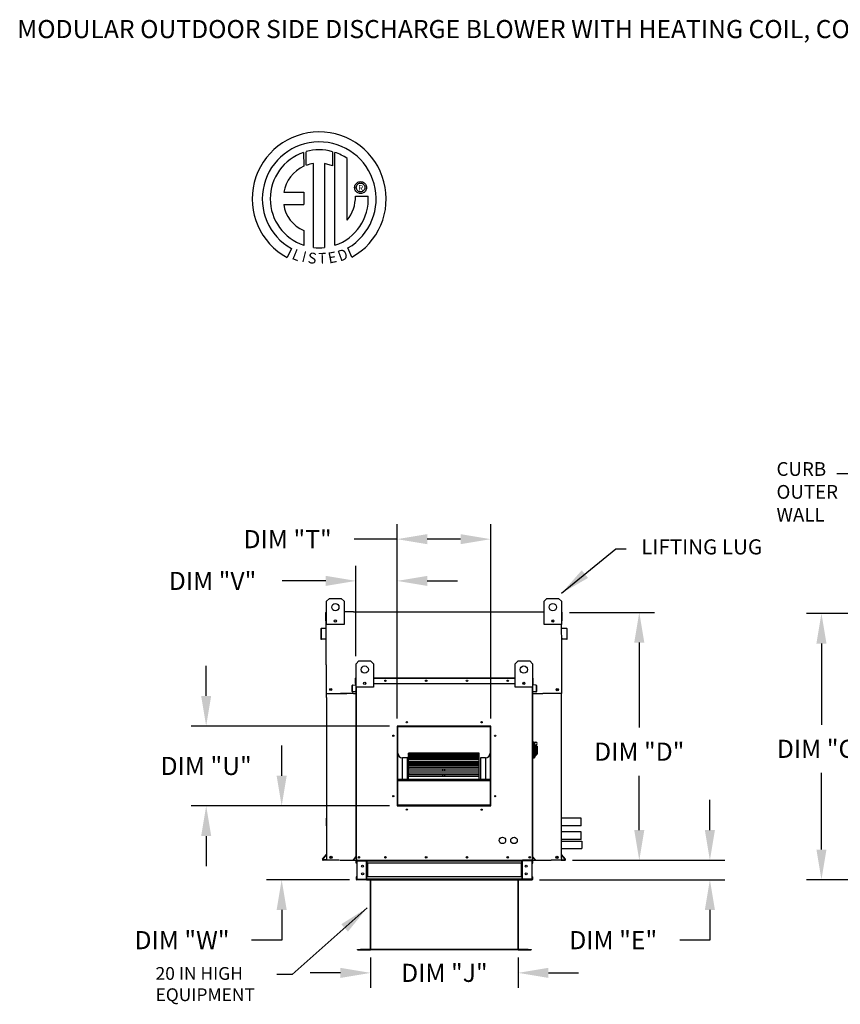
# Model space of a CAD drawing. Units: inches. Extents: x 0 to 254, y -179 to 0.
# Drawn here: x 3 to 85, y -98 to 0 of the extents above; entities that cross this region are included whole.
import ezdxf
from ezdxf.enums import TextEntityAlignment as Align

# ---------------------------------------------------------------- set-up
doc = ezdxf.new("R2010")
doc.units = ezdxf.units.IN
doc.header["$LTSCALE"] = 4
doc.header["$MEASUREMENT"] = 0
doc.styles.add('BOLD', font='ROMAND.SHX')
doc.dimstyles.new('MOD', dxfattribs={"dimscale": 1.5, "dimtxt": 1.2, "dimasz": 2, "dimexe": 1, "dimexo": 0.5, "dimgap": 1, "dimtad": 0, "dimtih": 1, "dimtoh": 1, "dimdec": 4, "dimzin": 0, "dimdsep": 46, "dimtxsty": 'Standard', "dimcen": 0.09, "dimadec": 0, "dimazin": 0, "dimtfac": 1, "dimtdec": 4, "dimtofl": 0, "dimtmove": 0, "dimatfit": 3, "dimfxl": 0, "dimtolj": 1, "dimtzin": 0, "dimarcsym": 0})

# ---------------------------------------------------------------- blocks, each defined once
blk = doc.blocks.new('*D9')
at = {"color": 0, "lineweight": -2}
for p, q in [((29.395, -75.127), (29.395, -72.127)), ((40.113, -78.127), (27.895, -78.127)), ((36.122, -85.472), (27.895, -85.472)), ((29.395, -88.472), (29.395, -91.472)), ((29.395, -91.472), (26.395, -91.472))]:
    blk.add_line(p, q, dxfattribs=at)
at = {"color": 0}
for points in [[(28.895, -75.127), (29.895, -75.127), (29.395, -78.127)], [(28.895, -88.472), (29.895, -88.472), (29.395, -85.472)]]:
    blk.add_solid(points, dxfattribs=at)
at = {"layer": 'DEFPOINTS', "color": 0}
for p in [(40.863, -78.127), (29.395, -85.472), (36.872, -85.472)]:
    blk.add_point(p, dxfattribs=at)
at = {"color": 0, "insert": (19.495, -91.472), "char_height": 1.8, "attachment_point": 5}
blk.add_mtext('\\A1;DIM "W"', dxfattribs=at)
blk = doc.blocks.new('*D10')
at = {"color": 0, "lineweight": -2}
for p, q in [((71.936, -80.53), (71.936, -77.53)), ((58.288, -83.53), (73.436, -83.53)), ((55.022, -85.472), (73.436, -85.472)), ((71.936, -88.472), (71.936, -91.472)), ((71.936, -91.472), (68.936, -91.472))]:
    blk.add_line(p, q, dxfattribs=at)
at = {"color": 0}
for points in [[(71.436, -80.53), (72.436, -80.53), (71.936, -83.53)], [(71.436, -88.472), (72.436, -88.472), (71.936, -85.472)]]:
    blk.add_solid(points, dxfattribs=at)
at = {"layer": 'DEFPOINTS', "color": 0}
for p in [(57.538, -83.53), (54.272, -85.472), (71.936, -85.472)]:
    blk.add_point(p, dxfattribs=at)
at = {"color": 0, "insert": (62.336, -91.472), "char_height": 1.8, "attachment_point": 5}
blk.add_mtext('\\A1;DIM "E"', dxfattribs=at)
blk = doc.blocks.new('*D11')
at = {"color": 0, "lineweight": -2}
for p, q in [((111.274, -58.989), (81.519, -58.989)), ((83.019, -61.989), (83.019, -70.055)), ((83.019, -82.472), (83.019, -74.855)), ((89.365, -85.472), (81.519, -85.472))]:
    blk.add_line(p, q, dxfattribs=at)
at = {"color": 0}
for points in [[(82.519, -61.989), (83.519, -61.989), (83.019, -58.989)], [(82.519, -82.472), (83.519, -82.472), (83.019, -85.472)]]:
    blk.add_solid(points, dxfattribs=at)
at = {"layer": 'DEFPOINTS', "color": 0}
for p in [(83.019, -58.989), (112.024, -58.989), (90.115, -85.472)]:
    blk.add_point(p, dxfattribs=at)
at = {"color": 0, "insert": (83.019, -72.455), "char_height": 1.8, "attachment_point": 5}
blk.add_mtext('\\A1;DIM "C"', dxfattribs=at)
blk = doc.blocks.new('*D12')
at = {"color": 0, "lineweight": -2}
for p, q in [((36.779, -63.253), (36.779, -54.263)), ((40.863, -69.443), (40.863, -54.263)), ((33.779, -55.763), (29.429, -55.763)), ((43.863, -55.763), (46.863, -55.763))]:
    blk.add_line(p, q, dxfattribs=at)
at = {"color": 0}
for points in [[(33.779, -55.263), (33.779, -56.263), (36.779, -55.763)], [(43.863, -55.263), (43.863, -56.263), (40.863, -55.763)]]:
    blk.add_solid(points, dxfattribs=at)
at = {"layer": 'DEFPOINTS', "color": 0}
for p in [(36.779, -55.763), (36.779, -64.003), (40.863, -70.193)]:
    blk.add_point(p, dxfattribs=at)
at = {"color": 0, "insert": (22.529, -55.763), "char_height": 1.8, "attachment_point": 5}
blk.add_mtext('\\A1;DIM "V"', dxfattribs=at)
blk = doc.blocks.new('*D13')
at = {"color": 0, "lineweight": -2}
for p, q in [((40.863, -69.443), (40.863, -50.115)), ((50.162, -69.443), (50.162, -50.115)), ((40.863, -51.615), (36.588, -51.615)), ((47.162, -51.615), (43.863, -51.615))]:
    blk.add_line(p, q, dxfattribs=at)
at = {"color": 0}
for points in [[(43.863, -51.115), (43.863, -52.115), (40.863, -51.615)], [(47.162, -51.115), (47.162, -52.115), (50.162, -51.615)]]:
    blk.add_solid(points, dxfattribs=at)
at = {"layer": 'DEFPOINTS', "color": 0}
for p in [(50.162, -51.615), (40.863, -70.193), (50.162, -70.193)]:
    blk.add_point(p, dxfattribs=at)
at = {"color": 0, "insert": (29.988, -51.615), "char_height": 1.8, "attachment_point": 5}
blk.add_mtext('\\A1;DIM "T"', dxfattribs=at)
blk = doc.blocks.new('*D14')
at = {"color": 0, "lineweight": -2}
for p, q in [((21.895, -67.193), (21.895, -64.193)), ((40.113, -70.193), (20.395, -70.193)), ((40.113, -78.127), (20.395, -78.127)), ((21.895, -81.127), (21.895, -84.127))]:
    blk.add_line(p, q, dxfattribs=at)
at = {"color": 0}
for points in [[(21.395, -67.193), (22.395, -67.193), (21.895, -70.193)], [(21.395, -81.127), (22.395, -81.127), (21.895, -78.127)]]:
    blk.add_solid(points, dxfattribs=at)
at = {"layer": 'DEFPOINTS', "color": 0}
for p in [(21.895, -70.193), (40.863, -70.193), (40.863, -78.127)]:
    blk.add_point(p, dxfattribs=at)
at = {"color": 0, "insert": (21.895, -74.16), "char_height": 1.8, "attachment_point": 5}
blk.add_mtext('\\A1;DIM "U"', dxfattribs=at)
blk = doc.blocks.new('*D15')
at = {"color": 0, "lineweight": -2}
for p, q in [((57.999, -58.893), (66.422, -58.893)), ((64.922, -61.893), (64.922, -70.337)), ((64.922, -80.53), (64.922, -75.137)), ((58.288, -83.53), (66.422, -83.53))]:
    blk.add_line(p, q, dxfattribs=at)
at = {"color": 0}
for points in [[(64.422, -61.893), (65.422, -61.893), (64.922, -58.893)], [(64.422, -80.53), (65.422, -80.53), (64.922, -83.53)]]:
    blk.add_solid(points, dxfattribs=at)
at = {"layer": 'DEFPOINTS', "color": 0}
for p in [(57.249, -58.893), (57.538, -83.53), (64.922, -83.53)]:
    blk.add_point(p, dxfattribs=at)
at = {"color": 0, "insert": (64.922, -72.737), "char_height": 1.8, "attachment_point": 5}
blk.add_mtext('\\A1;DIM "D"', dxfattribs=at)
blk = doc.blocks.new('*D18')
at = {"color": 0, "lineweight": -2}
for p, q in [((38.234, -93.183), (38.234, -96.226)), ((52.887, -93.183), (52.887, -96.226)), ((35.234, -94.726), (32.234, -94.726)), ((55.887, -94.726), (58.887, -94.726))]:
    blk.add_line(p, q, dxfattribs=at)
at = {"color": 0}
for points in [[(35.234, -94.226), (35.234, -95.226), (38.234, -94.726)], [(55.887, -94.226), (55.887, -95.226), (52.887, -94.726)]]:
    blk.add_solid(points, dxfattribs=at)
at = {"layer": 'DEFPOINTS', "color": 0}
for p in [(38.234, -92.433), (52.887, -92.433), (52.887, -94.726)]:
    blk.add_point(p, dxfattribs=at)
at = {"color": 0, "insert": (45.561, -94.726), "char_height": 1.8, "attachment_point": 5}
blk.add_mtext('\\A1;DIM "J"', dxfattribs=at)

msp = doc.modelspace()

# ---------------------------------------------------------------- linework, layer by layer
at = {"color": 7, "linetype": 'Continuous'}
for p, q in [((31.57894, -13.17242), (31.60172, -14.53845)), ((31.8289, -14.44379), (31.82374, -13.09705)), ((34.44067, -13.09743), (34.44067, -14.49103)), ((34.6841, -22.40583), (34.6841, -13.17265)), ((32.5483, -22.62515), (32.5483, -14.27341)), ((33.65914, -14.28604), (33.65914, -22.63151)), ((34.44067, -14.49103), (33.65914, -14.28604)), ((36.64119, -16.66271), (36.64896, -16.56697)), ((36.64896, -16.56697), (36.67144, -16.47607)), ((36.67144, -16.47607), (36.70739, -16.39124)), ((36.70739, -16.39124), (36.75559, -16.31371)), ((36.75559, -16.31371), (36.8148, -16.24473)), ((36.80141, -16.66271), (36.81284, -16.56401)), ((36.81284, -16.56401), (36.84537, -16.47329)), ((36.8148, -16.24473), (36.88378, -16.18552)), ((36.84537, -16.47329), (36.89638, -16.39319)), ((36.88378, -16.18552), (36.9613, -16.13732)), ((36.89638, -16.39319), (36.96326, -16.32632)), ((36.9613, -16.13732), (37.04614, -16.10137)), ((36.96326, -16.32632), (37.04336, -16.2753)), ((37.04336, -16.2753), (37.13408, -16.24277)), ((37.04614, -16.10137), (37.13704, -16.07889)), ((37.13408, -16.24277), (37.23278, -16.23135)), ((37.13704, -16.07889), (37.23278, -16.07112)), ((37.23278, -16.07112), (37.32852, -16.07889)), ((37.23278, -16.23135), (37.23278, -16.23135)), ((37.23278, -16.23135), (37.33149, -16.24277)), ((37.32852, -16.07889), (37.41943, -16.10137)), ((37.33149, -16.24277), (37.4222, -16.2753)), ((37.41943, -16.10137), (37.50426, -16.13732)), ((37.4222, -16.2753), (37.50231, -16.32632)), ((37.50231, -16.32632), (37.56918, -16.39319)), ((37.50426, -16.13732), (37.58178, -16.18552)), ((37.56918, -16.39319), (37.62019, -16.47329)), ((37.58178, -16.18552), (37.65077, -16.24473)), ((37.62019, -16.47329), (37.65272, -16.56401)), ((37.65077, -16.24473), (37.70997, -16.31371)), ((37.65272, -16.56401), (37.66415, -16.66271)), ((37.70997, -16.31371), (37.75817, -16.39124)), ((37.75817, -16.39124), (37.79413, -16.47607)), ((37.79413, -16.47607), (37.81661, -16.56697)), ((37.81661, -16.56697), (37.82437, -16.66271)), ((29.59909, -17.13208), (31.58279, -17.13208)), ((31.58279, -17.13208), (31.58279, -18.3437)), ((36.64896, -16.75846), (36.64119, -16.66271)), ((36.67144, -16.84936), (36.64896, -16.75846)), ((36.70739, -16.93419), (36.67144, -16.84936)), ((36.75559, -17.01172), (36.70739, -16.93419)), ((36.72231, -17.51679), (37.99468, -17.516)), ((36.8148, -17.0807), (36.75559, -17.01172)), ((36.81284, -16.76142), (36.80141, -16.66271)), ((36.84537, -16.85214), (36.81284, -16.76142)), ((36.88378, -17.13991), (36.8148, -17.0807)), ((36.89638, -16.93224), (36.84537, -16.85214)), ((36.9613, -17.18811), (36.88378, -17.13991)), ((36.96326, -16.99911), (36.89638, -16.93224)), ((37.04614, -17.22406), (36.9613, -17.18811)), ((37.04336, -17.05012), (36.96326, -16.99911)), ((37.13408, -17.08266), (37.04336, -17.05012)), ((37.13704, -17.24654), (37.04614, -17.22406)), ((37.23278, -17.09408), (37.13408, -17.08266)), ((37.23278, -17.25431), (37.13704, -17.24654)), ((37.33149, -17.08266), (37.23278, -17.09408)), ((37.32852, -17.24654), (37.23278, -17.25431)), ((37.41943, -17.22406), (37.32852, -17.24654)), ((37.4222, -17.05012), (37.33149, -17.08266)), ((37.50426, -17.18811), (37.41943, -17.22406)), ((37.50231, -16.99911), (37.4222, -17.05012)), ((37.56918, -16.93224), (37.50231, -16.99911)), ((37.58178, -17.13991), (37.50426, -17.18811)), ((37.62019, -16.85214), (37.56918, -16.93224)), ((37.65077, -17.0807), (37.58178, -17.13991)), ((37.65272, -16.76142), (37.62019, -16.85214)), ((37.70997, -17.01172), (37.65077, -17.0807)), ((37.66415, -16.66271), (37.65272, -16.76142)), ((37.75817, -16.93419), (37.70997, -17.01172)), ((37.79413, -16.84936), (37.75817, -16.93419)), ((37.81661, -16.75846), (37.79413, -16.84936)), ((37.82437, -16.66271), (37.81661, -16.75846)), ((29.59909, -18.3437), (31.58279, -18.3437)), ((31.58279, -20.9184), (31.58279, -22.40717)), ((30.36507, -22.71625), (29.94026, -23.61401)), ((36.36359, -23.59583), (35.98411, -22.66648)), ((33.86236, -57.79248), (34.15105, -57.50379)), ((33.86236, -57.79248), (34.15105, -57.50379)), ((34.15105, -57.50379), (35.30583, -57.50379)), ((34.15105, -57.50379), (35.30583, -57.50379)), ((35.30583, -57.50379), (35.59452, -57.79248)), ((35.30583, -57.50379), (35.59452, -57.79248)), ((55.46396, -57.79248), (55.75265, -57.50379)), ((55.46396, -57.79248), (55.75265, -57.50379)), ((55.75265, -57.50379), (56.90743, -57.50379)), ((55.75265, -57.50379), (56.90743, -57.50379)), ((56.90743, -57.50379), (57.19612, -57.79248)), ((56.90743, -57.50379), (57.19612, -57.79248)), ((33.86236, -58.83351), (33.86236, -57.79248)), ((33.86236, -60.10203), (33.86236, -57.79248)), ((35.59452, -57.79248), (35.59452, -58.83351)), ((35.59452, -57.79248), (35.59452, -60.10203)), ((55.46396, -58.83351), (55.46396, -57.79248)), ((55.46396, -60.10203), (55.46396, -57.79248)), ((57.19612, -57.79248), (57.19612, -58.83351)), ((57.19612, -57.79248), (57.19612, -60.10203)), ((33.7955, -59.72814), (33.7955, -58.89345)), ((33.85544, -58.83351), (33.8277, -58.83351)), ((33.8277, -58.83351), (33.8277, -58.89345)), ((33.8277, -58.83351), (33.86236, -58.83351)), ((33.8277, -64.10378), (33.8277, -58.89345)), ((34.8048, -59.66443), (34.8048, -59.8179)), ((34.81816, -59.68059), (34.81816, -59.80174)), ((36.52046, -58.83351), (54.52415, -58.83351)), ((56.24032, -59.68059), (56.24032, -59.80174)), ((56.25368, -59.66443), (56.25368, -59.8179)), ((57.19612, -58.83351), (57.21691, -58.83351)), ((57.19612, -58.83351), (57.21691, -58.83351)), ((57.21691, -58.89345), (57.21691, -58.83351)), ((57.24912, -59.72814), (57.24912, -58.89345)), ((33.27069, -60.55557), (33.27069, -61.50635)), ((33.3029, -60.55557), (33.3029, -61.50635)), ((33.80239, -60.45412), (33.3254, -60.49585)), ((33.8052, -60.48621), (33.32821, -60.52794)), ((33.8277, -59.72814), (33.7955, -59.72814)), ((35.59452, -60.10203), (33.86236, -60.10203)), ((57.19612, -60.10203), (55.46396, -60.10203)), ((57.21691, -59.72814), (57.24912, -59.72814)), ((57.7164, -60.52794), (57.23942, -60.48621)), ((57.71921, -60.49585), (57.24223, -60.45412)), ((57.74172, -61.50635), (57.74172, -60.55557)), ((57.77392, -61.50635), (57.77392, -60.55557)), ((33.33305, -61.53397), (33.74851, -61.49763)), ((33.33585, -61.56606), (33.75132, -61.52971)), ((33.74851, -61.49763), (33.75132, -61.52971)), ((57.29611, -61.49763), (57.2933, -61.52971)), ((57.2933, -61.52971), (57.70876, -61.56606)), ((57.29611, -61.49763), (57.71157, -61.53397)), ((57.21691, -66.96332), (57.21691, -62.14502)), ((36.77917, -64.00259), (37.06786, -63.71389)), ((36.77917, -66.31214), (36.77917, -64.00259)), ((37.06786, -63.71389), (38.22264, -63.71389)), ((38.22264, -63.71389), (38.51133, -64.00259)), ((38.51133, -64.00259), (38.51133, -66.31214)), ((52.58982, -64.00259), (52.87851, -63.71389)), ((52.58982, -66.31214), (52.58982, -64.00259)), ((52.87851, -63.71389), (54.03329, -63.71389)), ((54.03329, -63.71389), (54.32198, -64.00259)), ((54.32198, -64.00259), (54.32198, -66.31214)), ((36.73759, -65.97657), (36.73759, -65.43787)), ((36.75838, -65.43787), (36.73759, -65.43787)), ((36.77628, -65.39918), (36.75838, -65.39918)), ((36.75838, -65.39918), (36.75838, -65.43787)), ((36.75838, -65.39918), (36.77917, -65.39918)), ((36.75838, -65.97657), (36.75838, -65.43787)), ((36.75838, -65.43787), (36.77917, -65.43787)), ((36.77917, -83.35373), (36.77917, -65.52689)), ((38.51133, -65.39918), (52.58982, -65.39918)), ((38.51133, -65.43787), (52.58982, -65.43787)), ((54.32198, -65.39918), (54.34277, -65.39918)), ((54.32198, -65.43787), (54.34277, -65.43787)), ((54.32198, -65.52689), (54.32198, -83.35373)), ((54.32487, -65.39918), (54.34277, -65.39918)), ((54.34277, -65.43787), (54.34277, -65.39918)), ((54.34277, -65.43787), (54.34277, -65.97657)), ((54.34277, -65.43787), (54.36355, -65.43787)), ((54.36355, -65.97657), (54.36355, -65.43787)), ((36.39889, -66.76864), (36.39889, -66.15502)), ((36.41967, -66.15502), (36.39889, -66.15502)), ((36.41967, -66.76864), (36.41967, -66.15502)), ((36.4342, -66.11648), (36.74204, -66.08955)), ((36.4342, -66.11648), (36.43601, -66.13719)), ((36.43601, -66.13719), (36.74385, -66.11025)), ((36.75838, -65.97657), (36.73759, -65.97657)), ((36.74204, -66.08955), (36.74385, -66.11025)), ((36.75838, -66.07172), (36.75838, -65.621)), ((36.75838, -65.97657), (36.77917, -65.97657)), ((36.77917, -66.07172), (36.75838, -66.07172)), ((38.51133, -66.31214), (36.77917, -66.31214)), ((36.81785, -83.35373), (36.81785, -66.31214)), ((37.72161, -65.87453), (37.72161, -66.02801)), ((37.73497, -65.89069), (37.73497, -66.01185)), ((38.51133, -65.97657), (52.58982, -65.97657)), ((54.32198, -66.31214), (52.58982, -66.31214)), ((53.36618, -65.89069), (53.36618, -66.01185)), ((53.37953, -65.87453), (53.37953, -66.02801)), ((54.28329, -66.31214), (54.28329, -83.35373)), ((54.32198, -65.97657), (54.34277, -65.97657)), ((54.32198, -66.07172), (54.34277, -66.07172)), ((54.34277, -65.621), (54.34277, -66.07172)), ((54.34277, -65.97657), (54.36355, -65.97657)), ((54.3591, -66.08955), (54.35729, -66.11025)), ((54.66514, -66.13719), (54.35729, -66.11025)), ((54.66695, -66.11648), (54.3591, -66.08955)), ((54.66695, -66.11648), (54.66514, -66.13719)), ((54.68147, -66.15502), (54.68147, -66.76864)), ((54.68147, -66.15502), (54.70226, -66.15502)), ((54.70226, -66.15502), (54.70226, -66.76864)), ((33.85991, -67.35535), (33.85991, -83.35373)), ((36.51885, -66.96332), (35.24491, -66.96332)), ((36.41967, -66.76864), (36.39889, -66.76864)), ((36.70727, -66.76301), (36.43913, -66.78647)), ((36.43913, -66.78647), (36.44094, -66.80718)), ((36.70908, -66.78372), (36.44094, -66.80718)), ((36.70727, -66.76301), (36.70908, -66.78372)), ((54.32198, -66.96332), (55.34942, -66.96332)), ((54.39388, -66.76301), (54.39207, -66.78372)), ((54.6602, -66.80718), (54.39207, -66.78372)), ((54.66202, -66.78647), (54.39388, -66.76301)), ((54.66202, -66.78647), (54.6602, -66.80718)), ((54.68147, -66.76864), (54.70226, -66.76864)), ((57.1847, -83.35373), (57.1847, -67.35535)), ((40.86327, -70.19265), (40.86327, -78.12719)), ((50.16156, -70.19265), (40.86327, -70.19265)), ((40.89426, -70.26257), (40.86327, -70.26257)), ((40.86327, -70.27794), (40.89426, -70.27794)), ((40.86327, -70.29579), (40.89426, -70.29579)), ((40.89426, -78.09645), (40.89426, -70.22389)), ((40.89426, -70.22389), (50.13057, -70.22389)), ((40.91906, -78.07165), (40.91906, -70.24868)), ((40.91906, -70.24868), (50.10577, -70.24868)), ((40.92525, -70.19289), (40.92525, -70.19265)), ((40.92525, -70.19289), (50.16156, -70.19289)), ((50.10577, -70.24868), (50.10577, -78.07165)), ((50.13057, -70.22389), (50.13057, -78.09645)), ((50.16156, -70.26257), (50.13057, -70.26257)), ((50.13057, -70.27794), (50.16156, -70.27794)), ((50.13057, -70.29579), (50.16156, -70.29579)), ((50.16156, -78.12719), (50.16156, -70.19265)), ((54.37972, -71.75373), (54.32198, -71.75373)), ((54.37972, -71.75373), (54.37972, -73.42815)), ((54.44323, -71.7826), (54.37972, -71.7826)), ((54.44323, -71.7826), (54.64532, -71.7826)), ((54.44323, -73.39928), (54.44323, -71.7826)), ((54.44323, -71.7826), (54.50097, -71.84033)), ((54.50097, -71.84033), (54.50097, -73.34154)), ((54.64532, -72.25427), (54.50097, -72.25427)), ((54.64532, -72.07129), (54.64532, -72.25427)), ((54.76079, -72.18677), (54.64532, -72.18677)), ((54.64532, -72.25427), (54.64532, -73.13946)), ((54.76079, -72.18677), (54.76079, -72.99511)), ((41.39017, -75.47557), (41.39017, -73.34316)), ((41.88608, -73.34316), (41.39017, -73.34316)), ((41.88608, -75.47557), (41.88608, -73.34316)), ((49.01477, -72.87204), (42.01006, -72.87204)), ((42.01006, -72.87204), (42.01006, -72.87609)), ((42.01006, -72.87609), (49.01477, -72.87609)), ((42.01006, -72.93043), (42.01006, -72.87609)), ((49.01477, -72.92937), (42.01006, -72.92937)), ((42.01006, -72.93043), (42.01006, -72.92937)), ((42.01006, -72.93043), (49.01477, -72.93043)), ((42.01006, -72.93043), (42.01006, -72.96743)), ((42.01006, -72.96743), (49.01477, -72.96743)), ((42.01006, -73.09441), (42.01006, -72.96743)), ((49.01477, -73.09441), (42.01006, -73.09441)), ((42.01006, -73.10758), (42.01006, -73.09441)), ((42.01006, -73.10758), (49.01477, -73.10758)), ((42.01006, -73.10758), (42.01006, -73.17641)), ((42.01006, -73.17641), (49.01477, -73.17641)), ((42.01006, -73.35968), (42.01006, -73.17641)), ((49.01477, -73.35968), (42.01006, -73.35968)), ((42.01006, -73.39811), (42.01006, -73.35968)), ((42.01006, -73.39811), (49.01477, -73.39811)), ((42.01006, -73.39811), (42.01006, -73.49669)), ((49.01477, -72.87609), (49.01477, -72.87204)), ((49.01477, -72.93043), (49.01477, -72.87609)), ((49.01477, -72.93043), (49.01477, -72.92937)), ((49.01477, -72.96743), (49.01477, -72.93043)), ((49.01477, -73.09441), (49.01477, -72.96743)), ((49.01477, -73.10758), (49.01477, -73.09441)), ((49.01477, -73.17641), (49.01477, -73.10758)), ((49.01477, -73.35968), (49.01477, -73.17641)), ((49.01477, -73.39811), (49.01477, -73.35968)), ((49.01477, -73.49669), (49.01477, -73.39811)), ((49.13875, -73.34316), (49.13875, -75.47557)), ((49.63466, -73.34316), (49.13875, -73.34316)), ((49.63466, -73.34316), (49.63466, -75.47557)), ((54.44323, -73.39928), (54.37972, -73.39928)), ((54.50097, -73.34154), (54.44323, -73.39928)), ((54.50097, -73.13946), (54.64532, -73.13946)), ((54.64532, -72.99511), (54.76079, -72.99511)), ((42.01006, -73.49669), (49.01477, -73.49669)), ((42.01006, -73.69647), (42.01006, -73.49669)), ((42.01006, -73.69647), (45.41943, -73.69647)), ((42.01006, -73.69647), (42.01006, -73.71711)), ((49.01477, -73.71711), (42.01006, -73.71711)), ((42.01006, -73.7932), (42.01006, -73.71711)), ((42.01006, -73.7932), (49.01477, -73.7932)), ((42.01006, -73.7932), (42.01006, -73.91853)), ((42.01006, -73.91853), (49.01477, -73.91853)), ((42.01006, -74.00019), (42.01006, -73.91853)), ((42.01006, -74.00019), (45.41943, -74.00019)), ((42.01006, -74.00019), (42.01006, -74.05531)), ((42.01006, -74.05531), (45.41943, -74.05531)), ((42.01006, -74.1545), (42.01006, -74.05531)), ((49.01477, -74.15584), (42.01006, -74.15584)), ((42.01006, -74.28085), (42.01006, -74.15584)), ((42.01006, -74.28085), (49.01477, -74.28085)), ((42.01006, -74.28085), (42.01006, -74.42911)), ((45.41943, -73.69647), (45.6054, -73.69647)), ((45.41943, -73.71711), (45.41943, -73.69647)), ((45.41943, -74.00019), (45.6054, -74.00019)), ((45.41943, -74.15584), (45.41943, -74.00019)), ((45.6054, -73.69647), (49.01477, -73.69647)), ((45.6054, -73.71711), (45.6054, -73.69647)), ((45.6054, -74.00019), (49.01477, -74.00019)), ((45.6054, -74.15584), (45.6054, -74.00019)), ((45.6054, -74.05531), (49.01477, -74.05531)), ((49.01477, -73.69647), (49.01477, -73.49669)), ((49.01477, -73.71711), (49.01477, -73.69647)), ((49.01477, -73.7932), (49.01477, -73.71711)), ((49.01477, -73.91853), (49.01477, -73.7932)), ((49.01477, -74.00019), (49.01477, -73.91853)), ((49.01477, -74.05531), (49.01477, -74.00019)), ((49.01477, -74.1545), (49.01477, -74.05531)), ((49.01477, -74.28085), (49.01477, -74.15584)), ((49.01477, -74.42911), (49.01477, -74.28085)), ((54.37972, -73.42815), (54.32198, -73.42815)), ((42.01006, -74.42911), (49.01477, -74.42911)), ((42.01006, -74.42911), (42.01006, -74.45767)), ((42.01006, -74.45767), (45.41943, -74.45767)), ((42.01006, -74.66256), (42.01006, -74.45767)), ((49.01477, -74.66256), (42.01006, -74.66256)), ((42.01006, -74.84623), (42.01006, -74.66256)), ((42.01006, -74.84623), (49.01477, -74.84623)), ((42.01006, -74.84623), (42.01006, -75.01293)), ((42.01006, -75.01293), (49.01477, -75.01293)), ((42.01006, -75.22185), (42.01006, -75.01293)), ((49.01477, -75.22185), (42.01006, -75.22185)), ((42.01006, -75.47217), (42.01006, -75.22185)), ((45.41943, -74.66256), (45.41943, -74.42911)), ((45.41943, -75.22185), (45.41943, -75.01293)), ((45.6054, -74.66256), (45.6054, -74.42911)), ((45.6054, -74.45767), (49.01477, -74.45767)), ((45.6054, -75.22185), (45.6054, -75.01293)), ((49.01477, -74.45767), (49.01477, -74.42911)), ((49.01477, -74.66256), (49.01477, -74.45767)), ((49.01477, -74.84623), (49.01477, -74.66256)), ((49.01477, -75.01293), (49.01477, -74.84623)), ((49.01477, -75.22185), (49.01477, -75.01293)), ((49.01477, -75.47217), (49.01477, -75.22185)), ((40.91906, -75.47557), (50.10577, -75.47557)), ((40.91906, -75.50026), (50.10577, -75.50026)), ((40.91906, -75.59384), (50.10577, -75.59384)), ((42.01006, -75.47217), (49.01477, -75.47217)), ((42.01006, -75.47217), (42.01006, -75.47557)), ((49.01477, -75.47557), (49.01477, -75.47217)), ((40.89426, -76.59136), (40.86327, -76.59136)), ((40.86327, -77.08727), (40.89426, -77.08727)), ((50.16156, -76.59136), (50.13057, -76.59136)), ((50.13057, -77.08727), (50.16156, -77.08727)), ((40.86327, -78.12719), (50.16156, -78.12719)), ((50.13057, -78.09645), (40.89426, -78.09645)), ((40.89426, -78.09645), (40.89426, -78.12744)), ((50.10577, -78.07165), (40.91906, -78.07165)), ((50.13057, -78.09645), (50.13057, -78.12744)), ((33.85991, -80.10302), (33.85991, -79.36076)), ((59.16406, -80.10302), (59.16406, -79.36076)), ((59.16406, -81.45642), (59.16406, -80.71416)), ((33.45687, -83.43157), (33.85175, -82.96097)), ((33.48154, -83.45227), (33.85824, -83.00334)), ((36.77498, -83.16276), (36.52012, -83.46649)), ((36.77917, -83.19011), (36.53605, -83.47985)), ((36.77498, -83.16276), (36.77917, -83.16628)), ((54.32617, -83.16276), (54.32198, -83.16628)), ((54.32198, -83.19011), (54.5651, -83.47985)), ((54.32617, -83.16276), (54.58102, -83.46649)), ((57.55973, -83.45227), (57.18303, -83.00334)), ((57.5844, -83.43157), (57.18952, -82.96097)), ((33.85824, -83.49783), (33.50279, -83.49783)), ((33.89045, -83.53004), (33.50279, -83.53004)), ((35.1611, -83.53004), (55.91125, -83.53004)), ((36.52012, -83.46649), (36.53605, -83.47985)), ((36.54976, -83.50925), (36.54976, -83.53004)), ((36.54976, -83.50925), (36.77917, -83.50925)), ((36.54976, -83.53004), (36.77917, -83.53004)), ((36.76715, -83.53004), (36.80584, -83.53004)), ((36.78794, -83.81873), (36.78794, -83.59124)), ((36.83124, -83.59124), (36.78794, -83.59124)), ((36.83124, -83.81873), (36.78794, -83.81873)), ((36.83124, -83.81873), (36.83124, -83.59124)), ((36.84914, -83.57334), (36.84914, -83.53004)), ((36.84914, -83.57334), (37.80934, -83.57334)), ((36.87195, -83.57334), (36.87195, -85.40981)), ((36.87195, -83.59182), (37.80934, -83.59182)), ((37.80934, -83.57334), (37.80934, -83.53004)), ((37.80934, -85.40981), (37.80934, -83.59182)), ((37.82724, -83.59182), (37.80934, -83.59182)), ((37.82724, -83.59124), (37.87054, -83.59124)), ((37.82724, -83.59124), (37.82724, -83.59182)), ((37.82724, -83.59182), (37.87054, -83.59182)), ((37.87054, -83.53004), (37.87054, -83.57565)), ((37.87054, -83.57565), (53.25109, -83.57565)), ((37.87054, -83.81873), (37.87054, -83.57565)), ((37.87054, -83.59124), (37.87054, -83.59182)), ((37.87054, -83.64242), (37.87054, -85.1829)), ((53.25109, -83.81873), (37.87054, -83.81873)), ((37.89826, -83.81873), (37.89826, -85.1829)), ((37.91616, -83.81873), (37.91616, -85.1829)), ((53.20547, -85.1829), (53.20547, -83.81873)), ((53.22337, -83.81873), (53.22337, -85.1829)), ((53.25109, -83.57565), (53.25109, -83.53004)), ((53.25109, -83.81873), (53.25109, -83.57565)), ((53.25109, -83.59124), (53.25109, -83.59182)), ((53.29439, -83.59124), (53.25109, -83.59124)), ((53.29439, -83.59182), (53.25109, -83.59182)), ((53.25109, -83.64242), (53.25109, -85.1829)), ((53.29439, -83.59124), (53.29439, -83.59182)), ((53.31229, -83.59182), (53.29439, -83.59182)), ((53.31229, -83.57334), (53.31229, -83.53004)), ((54.27249, -83.57334), (53.31229, -83.57334)), ((53.31229, -85.40981), (53.31229, -83.59182)), ((54.24968, -83.59182), (53.31229, -83.59182)), ((54.29944, -83.53004), (53.33802, -83.5287)), ((54.24968, -83.59182), (54.24968, -85.40981)), ((54.27249, -83.57334), (54.27249, -83.53004)), ((54.28329, -83.53004), (54.32198, -83.53004)), ((54.29038, -83.81873), (54.29038, -83.59124)), ((54.29038, -83.59124), (54.33369, -83.59124)), ((54.29038, -83.81873), (54.33369, -83.81873)), ((54.32198, -83.50925), (54.55139, -83.50925)), ((54.32198, -83.53004), (54.55139, -83.53004)), ((54.33369, -83.81873), (54.33369, -83.59124)), ((54.55139, -83.50925), (54.55139, -83.53004)), ((54.58102, -83.46649), (54.5651, -83.47985)), ((57.15082, -83.53004), (57.53848, -83.53004)), ((57.18303, -83.49783), (57.53848, -83.49783)), ((36.78794, -85.1829), (36.78794, -85.41039)), ((36.83124, -85.1829), (36.78794, -85.1829)), ((36.83124, -85.41039), (36.78794, -85.41039)), ((36.83124, -85.1829), (36.83124, -85.41039)), ((36.84914, -85.42828), (36.84914, -85.47159)), ((37.80934, -85.42828), (36.84914, -85.42828)), ((37.80934, -85.47159), (36.84914, -85.47159)), ((36.87195, -85.40981), (37.80934, -85.40981)), ((37.80934, -85.40981), (37.82724, -85.40981)), ((37.80934, -85.42828), (37.80934, -85.47159)), ((37.80934, -85.47159), (37.87054, -85.47159)), ((37.82724, -85.40981), (37.82724, -85.41039)), ((37.82724, -85.40981), (37.87054, -85.40981)), ((37.82724, -85.41039), (37.87054, -85.41039)), ((53.25109, -85.1829), (37.87054, -85.1829)), ((37.87054, -85.42598), (37.87054, -85.1829)), ((37.87054, -85.41039), (37.87054, -85.40981)), ((53.25109, -85.42598), (37.87054, -85.42598)), ((37.87054, -85.42598), (37.87054, -85.47159)), ((38.2116, -85.42598), (38.2116, -92.39495)), ((38.2345, -92.39543), (38.2345, -85.42598)), ((52.88713, -92.39543), (52.88713, -85.42598)), ((52.91003, -92.39495), (52.91003, -85.42598)), ((53.25109, -85.1829), (53.25109, -85.42598)), ((53.25109, -85.40981), (53.25109, -85.41039)), ((53.29439, -85.40981), (53.25109, -85.40981)), ((53.29439, -85.41039), (53.25109, -85.41039)), ((53.25109, -85.47159), (53.25109, -85.42598)), ((53.25109, -85.47159), (53.31229, -85.47159)), ((53.29439, -85.40981), (53.31229, -85.40981)), ((53.29439, -85.40981), (53.29439, -85.41039)), ((54.24968, -85.40981), (53.31229, -85.40981)), ((53.31229, -85.42828), (54.27249, -85.42828)), ((53.31229, -85.42828), (53.31229, -85.47159)), ((53.31229, -85.47159), (54.27249, -85.47159)), ((54.27249, -85.42828), (54.27249, -85.47159)), ((54.29038, -85.41039), (54.29038, -85.1829)), ((54.29038, -85.1829), (54.33369, -85.1829)), ((54.29038, -85.41039), (54.33369, -85.41039)), ((54.33369, -85.41039), (54.33369, -85.1829)), ((36.93917, -92.41022), (38.19681, -92.41022)), ((36.93917, -92.43312), (38.19681, -92.43312)), ((38.19681, -92.41022), (37.2345, -92.41022)), ((38.19682, -92.43312), (37.2345, -92.43312)), ((38.19681, -92.41022), (38.19681, -92.43312)), ((38.2116, -92.39495), (38.2116, -92.39543)), ((38.21462, -92.39495), (38.2116, -92.39495)), ((38.2116, -92.39543), (52.91003, -92.39543)), ((38.2345, -92.39543), (38.2116, -92.39543)), ((38.21462, -92.39495), (38.2345, -92.39495)), ((38.2345, -92.41022), (38.2345, -92.39543)), ((38.2345, -92.41022), (38.2345, -92.43312)), ((52.88713, -92.41022), (38.2345, -92.41022)), ((52.88713, -92.43312), (38.2345, -92.43312)), ((52.88713, -92.39495), (52.90701, -92.39495)), ((52.88713, -92.39543), (52.91003, -92.39543)), ((52.88713, -92.39543), (52.88713, -92.41022)), ((52.88713, -92.41022), (52.88713, -92.43312)), ((52.90701, -92.39495), (52.91003, -92.39495)), ((52.91003, -92.39495), (52.91003, -92.39543)), ((53.88713, -92.43312), (52.92481, -92.43312)), ((53.88713, -92.41022), (52.92482, -92.41022)), ((52.92482, -92.41022), (52.92482, -92.43312)), ((52.92482, -92.41022), (54.18246, -92.41022)), ((52.92482, -92.43312), (54.18246, -92.43312)), ((54.18246, -92.41022), (54.18246, -92.43312))]:
    msp.add_line(p, q, dxfattribs=at)
at = {"linetype": 'Continuous'}
msp.add_line((35.90349, -19.90278), (35.90349, -13.77675), dxfattribs=at)
for p, q in [((36.52046, -58.83351), (35.59452, -58.83351)), ((54.52415, -58.83351), (55.46396, -58.83351)), ((57.21691, -62.14502), (57.19612, -60.10203)), ((33.8277, -64.10378), (33.82769, -66.96332)), ((33.82769, -66.96332), (35.88188, -66.96332)), ((33.85991, -67.35535), (33.85991, -66.96332)), ((36.51885, -66.96332), (36.77917, -66.96332)), ((57.21691, -66.96332), (55.34942, -66.96332)), ((57.1847, -67.35535), (57.1847, -66.96332)), ((57.1847, -66.96332), (57.21691, -66.96332)), ((59.16406, -80.10302), (57.1847, -80.10302)), ((59.16406, -79.36076), (57.21691, -79.36076)), ((59.16406, -80.71416), (57.1847, -80.71416)), ((59.16406, -81.45642), (57.1847, -81.45642)), ((57.26172, -81.62821), (59.20887, -81.62821)), ((59.20887, -81.62821), (59.20887, -82.37047)), ((57.26172, -82.37047), (59.20887, -82.37047)), ((33.85991, -83.35373), (33.85991, -83.53004)), ((35.12241, -83.53004), (33.85991, -83.53004)), ((36.77917, -83.35373), (36.77917, -83.50925)), ((36.81785, -83.35373), (36.81785, -83.53004)), ((37.88255, -83.57565), (37.87054, -83.57579)), ((37.88255, -83.81873), (37.87054, -83.81873)), ((53.21859, -83.57565), (53.25109, -83.57565)), ((53.21859, -83.81873), (53.25109, -83.81873)), ((54.28329, -83.35373), (54.28329, -83.50925)), ((54.32198, -83.35373), (54.32198, -83.50925)), ((55.91125, -83.53004), (56.17934, -83.53004)), ((57.15082, -83.53004), (56.17934, -83.53004)), ((57.1847, -83.35373), (57.1847, -83.53004)), ((37.88255, -85.47159), (36.86115, -85.47159)), ((37.88255, -85.1829), (37.87054, -85.1829)), ((37.88255, -85.42598), (37.87054, -85.42598)), ((37.88255, -85.47159), (54.23999, -85.47159)), ((53.21859, -85.1829), (53.25109, -85.1829)), ((53.21859, -85.42598), (53.25109, -85.42598)), ((36.93917, -92.43312), (36.93917, -92.41022))]:
    msp.add_line(p, q)
at = {"color": 7, "linetype": 'Continuous'}
for centre, radius in [((34.72844, -58.36987), 0.36087), ((34.72844, -58.36987), 0.36087), ((56.33004, -58.36987), 0.36087), ((34.72844, -59.74117), 0.10826), ((56.33004, -59.74117), 0.10826), ((37.64525, -64.57997), 0.36087), ((53.4559, -64.57997), 0.36087), ((34.275, -66.55481), 0.11183), ((34.27502, -66.55481), 0.11183), ((34.275, -66.55481), 0.05815), ((34.27502, -66.55481), 0.05815), ((37.64525, -65.95127), 0.10826), ((39.70067, -65.68788), 0.07217), ((39.70067, -65.68788), 0.03753), ((43.75069, -65.68788), 0.07217), ((43.75069, -65.68788), 0.03753), ((47.80072, -65.68788), 0.07217), ((47.80072, -65.68788), 0.03753), ((51.85075, -65.68788), 0.07217), ((51.85075, -65.68788), 0.03753), ((53.4559, -65.95127), 0.10826), ((56.76959, -66.57594), 0.11183), ((56.76959, -66.57594), 0.05815), ((41.82682, -69.81749), 0.06199), ((41.82682, -69.81749), 0.03223), ((49.26, -69.81749), 0.06199), ((49.26, -69.81749), 0.03223), ((40.48786, -71.15645), 0.06199), ((40.48786, -71.15645), 0.03223), ((50.59895, -71.15645), 0.06199), ((50.59895, -71.15645), 0.03223), ((40.48786, -77.16389), 0.06199), ((40.48786, -77.16389), 0.03223), ((50.59895, -77.16389), 0.06199), ((50.59895, -77.16389), 0.03223), ((41.82682, -78.50284), 0.06199), ((41.82682, -78.50284), 0.03223), ((49.26, -78.50284), 0.06199), ((49.26, -78.50284), 0.03223), ((51.3213, -81.55575), 0.32478), ((52.47607, -81.55575), 0.32478), ((34.30721, -83.24689), 0.11183), ((34.30723, -83.24689), 0.11183), ((34.30721, -83.24689), 0.05815), ((34.30723, -83.24689), 0.05815), ((37.06786, -83.24134), 0.07217), ((39.70067, -83.24134), 0.07217), ((43.75069, -83.24134), 0.07217), ((47.80072, -83.24134), 0.07217), ((51.85075, -83.24134), 0.07217), ((54.03329, -83.24134), 0.07217), ((56.73739, -83.24689), 0.11183), ((56.73739, -83.24689), 0.05815), ((37.06786, -83.24134), 0.03753), ((37.42401, -84.11406), 0.10826), ((39.70067, -83.24134), 0.03753), ((43.75069, -83.24134), 0.03753), ((47.80072, -83.24134), 0.03753), ((51.85075, -83.24134), 0.03753), ((53.68413, -84.11406), 0.10826), ((54.03329, -83.24134), 0.03753), ((37.4375, -84.88756), 0.10826), ((53.68413, -84.88756), 0.10826)]:
    msp.add_circle(centre, radius, dxfattribs=at)
at = {"linetype": 'Continuous'}
for centre, radius, start, end in [((33.12569, -17.78512), 6.65194, 299.12791, 241.3438475), ((33.12569, -17.78512), 5.6567, 300.3523559, 240.7583657), ((33.12569, -17.78512), 4.86512, 108.5375534, 251.5403764), ((33.12596, -17.78493), 4.86838, 74.3326454, 105.5243921), ((33.12569, -17.78512), 4.87681, 55.2780606, 71.3314381), ((33.12569, -17.78512), 3.58655, 115.1449767, 169.5089595), ((33.12569, -17.78512), 3.55887, 99.3368073, 111.211409), ((33.12596, -17.78493), 4.87653, 288.633849, 3.1615792), ((33.07725, -17.5929), 3.64586, 320.8223722, 1.1961255), ((32.82192, -17.91217), 3.25159, 187.6264649, 247.5992112), ((33.12569, -17.78512), 4.87434, 263.1971471, 276.2814153)]:
    msp.add_arc(centre, radius, start, end, dxfattribs=at)
at = {"color": 7, "linetype": 'Continuous'}
for centre, radius, start, end in [((33.85544, -58.89345), 0.05994, 117.5606031, 180), ((57.18918, -58.89345), 0.05994, 0, 62.4393969), ((33.33063, -60.55557), 0.05994, 95, 180), ((33.33063, -60.55557), 0.02773, 95, 180), ((33.79997, -60.42649), 0.02773, 275, 0), ((33.79997, -60.42649), 0.05994, 275, 297.5606031), ((57.24464, -60.42649), 0.02773, 180, 265), ((57.24464, -60.42649), 0.05994, 242.4393969, 265), ((57.71398, -60.55557), 0.02773, 0, 85), ((57.71398, -60.55557), 0.05994, 0, 85), ((33.33063, -61.50635), 0.05994, 180, 275), ((33.33063, -61.50635), 0.02773, 180, 275), ((57.71398, -61.50635), 0.05994, 265, 0), ((57.71398, -61.50635), 0.02773, 265, 0), ((36.77628, -65.43787), 0.03868, 117.5606031, 180), ((54.32487, -65.43787), 0.03868, 0, 62.4393969), ((36.43757, -66.15502), 0.03868, 95, 180), ((36.43757, -66.15502), 0.0179, 95, 180), ((36.74048, -66.07172), 0.0179, 275, 0), ((36.74048, -66.07172), 0.03868, 275, 0), ((54.36066, -66.07172), 0.03868, 180, 265), ((54.36066, -66.07172), 0.0179, 180, 265), ((54.66358, -66.15502), 0.0179, 0, 85), ((54.66358, -66.15502), 0.03868, 0, 85), ((36.43757, -66.76864), 0.03868, 180, 275), ((36.43757, -66.76864), 0.0179, 180, 275), ((54.66358, -66.76864), 0.03868, 265, 0), ((54.66358, -66.76864), 0.0179, 265, 0), ((54.64532, -71.92694), 0.14435, 270, 90), ((41.39017, -72.87204), 0.47111, 180, 270), ((49.63466, -72.87204), 0.47111, 270, 0), ((40.87864, -78.11207), 0.01537, 180, 259.6954925), ((36.76127, -83.15126), 0.0179, 320, 0), ((54.33988, -83.15126), 0.0179, 180, 220), ((33.50279, -83.4701), 0.05994, 140, 270), ((33.50279, -83.4701), 0.02773, 140, 270), ((36.54976, -83.49135), 0.03868, 140, 270), ((36.54976, -83.49135), 0.0179, 140, 270), ((36.84914, -83.59124), 0.0612, 90, 180), ((36.84914, -83.59124), 0.0179, 90, 180), ((37.80934, -83.59124), 0.0612, 0, 90), ((37.80934, -83.59124), 0.0179, 0, 90), ((53.31229, -83.59124), 0.0612, 90, 180), ((53.31229, -83.59124), 0.0179, 90, 180), ((54.27249, -83.59124), 0.0612, 0, 90), ((54.27249, -83.59124), 0.0179, 0, 90), ((54.55139, -83.49135), 0.03868, 270, 40), ((54.55139, -83.49135), 0.0179, 270, 40), ((57.53848, -83.4701), 0.05994, 270, 40), ((57.53848, -83.4701), 0.02773, 270, 40), ((36.84914, -85.41039), 0.0612, 180, 270), ((36.84914, -85.41039), 0.0179, 180, 270), ((37.80934, -85.41039), 0.0612, 270, 0), ((37.80934, -85.41039), 0.0179, 270, 0), ((53.31229, -85.41039), 0.0612, 180, 270), ((53.31229, -85.41039), 0.0179, 180, 270), ((54.27249, -85.41039), 0.0179, 270, 0), ((54.27249, -85.41039), 0.0612, 270, 0), ((38.19681, -92.39543), 0.01479, 270, 0), ((38.19681, -92.39543), 0.03769, 270, 0), ((52.92482, -92.39543), 0.03769, 180, 270), ((52.92482, -92.39543), 0.01479, 180, 270)]:
    msp.add_arc(centre, radius, start, end, dxfattribs=at)

# ---------------------------------------------------------------- texts
at = {"style": 'BOLD'}
msp.add_text('MODULAR OUTDOOR SIDE DISCHARGE BLOWER WITH HEATING COIL, COOLING COIL, V-BANK AND INTAKE HOOD', height=1.8, dxfattribs=at).set_placement((3.12157, -1.80953))
at = {"color": 7}
msp.add_text('R', height=0.5625, dxfattribs=at).set_placement((37.25238, -16.69686), align=Align.MIDDLE_CENTER)
for s, rotation, width, p, p2 in [('L', 337.8216583, 1.00504, (30.33208, -23.72747), (31.00263, -24.00082)), ('I', 345.8201716, 1.004117, (31.32896, -24.01393), (31.67967, -24.10254)), ('S', 352.8188247, 1.205309, (31.9313, -24.15716), (32.79291, -24.26572)), ('T', 1.9996333, 1.10379, (33.05317, -24.2483), (33.84796, -24.22055)), ('E', 10.9979354, 1.20531, (34.10213, -24.22226), (34.9546, -24.05659)), ('D', 19.9962322, 1.304983, (35.19796, -24.02695), (36.08152, -23.70543))]:
    msp.add_text(s, height=1.08074, rotation=rotation, dxfattribs=dict(at, width=width)).set_placement(p, p2, align=Align.FIT)
at = {"linetype": 'Continuous'}
for s, height, p in [('CURB', 1.364252, (78.55369, -45.32285)), ('OUTER', 1.364252, (78.55369, -47.59661)), ('WALL', 1.364252, (78.55369, -49.87036)), ('20 IN HIGH', 1.268776, (16.86656, -95.41794)), ('EQUIPMENT', 1.268776, (16.86656, -97.53257))]:
    msp.add_text(s, height=height, dxfattribs=at).set_placement(p)
at = {"insert": (65.11455, -52.57497), "char_height": 1.5, "attachment_point": 4}
msp.add_mtext('LIFTING LUG', dxfattribs=at)

# ---------------------------------------------------------------- dimensions: what is measured, and where the dimension line sits
for base, p2, text, picture, middle in [((50.16156, -51.61477), (50.16156, -70.19265), 'DIM "T"', '*D13', (29.98827, -51.61477)), ((36.77917, -55.76273), (36.77917, -64.00259), 'DIM "V"', '*D12', (22.52917, -55.76273))]:
    dim = msp.add_linear_dim(base=base, p1=(40.86327, -70.19265), p2=p2, text=text, dimstyle='MOD')
    dim.commit()
    dim.dimension.update_dxf_attribs({"geometry": picture, "text_midpoint": middle, "dimtype": 160})
for base, p1, p2, text, picture, middle in [((64.92196, -83.53004), (57.24912, -58.89345), (57.53848, -83.53004), 'DIM "D"', '*D15', (64.92196, -72.73716)), ((83.01929, -58.98933), (90.11513, -85.47159), (112.02447, -58.98933), 'DIM "C"', '*D11', (83.01929, -72.45546)), ((21.89525, -70.19265), (40.86327, -78.12719), (40.86327, -70.19265), 'DIM "U"', '*D14', (21.89525, -74.15992)), ((29.39525, -85.47159), (40.86327, -78.12719), (36.87195, -85.47159), 'DIM "W"', '*D9', (19.49525, -91.47159)), ((71.93564, -85.47159), (57.53848, -83.53004), (54.27249, -85.47159), 'DIM "E"', '*D10', (62.33564, -91.47159))]:
    dim = msp.add_linear_dim(base=base, p1=p1, p2=p2, angle=90, text=text, dimstyle='MOD')
    dim.commit()
    dim.dimension.update_dxf_attribs({"geometry": picture, "text_midpoint": middle, "dimtype": 160})
dim = msp.add_linear_dim(base=(52.88713, -94.7261), p1=(38.2345, -92.43312), p2=(52.88713, -92.43312), text='DIM "J"', dimstyle='MOD')
dim.commit()
dim.dimension.update_dxf_attribs({"geometry": '*D18', "text_midpoint": (45.56082, -94.7261)})

# ---------------------------------------------------------------- leaders
for points in [[(94.20686, -39.95631), (86.98227, -45.10646), (84.56423, -45.10646)], [(37.8924, -88.26651), (30.42142, -94.8914), (28.90217, -94.8914)]]:
    msp.add_leader(points, dimstyle='MOD')
at = {"annotation_type": 0, "has_hookline": 1, "hookline_direction": 0, "text_width": 15}
msp.add_leader([(57.19775, -56.98745), (62.59383, -52.57497), (63.61455, -52.57497)], dimstyle='MOD', dxfattribs=at)

doc.saveas('drawing.dxf')
